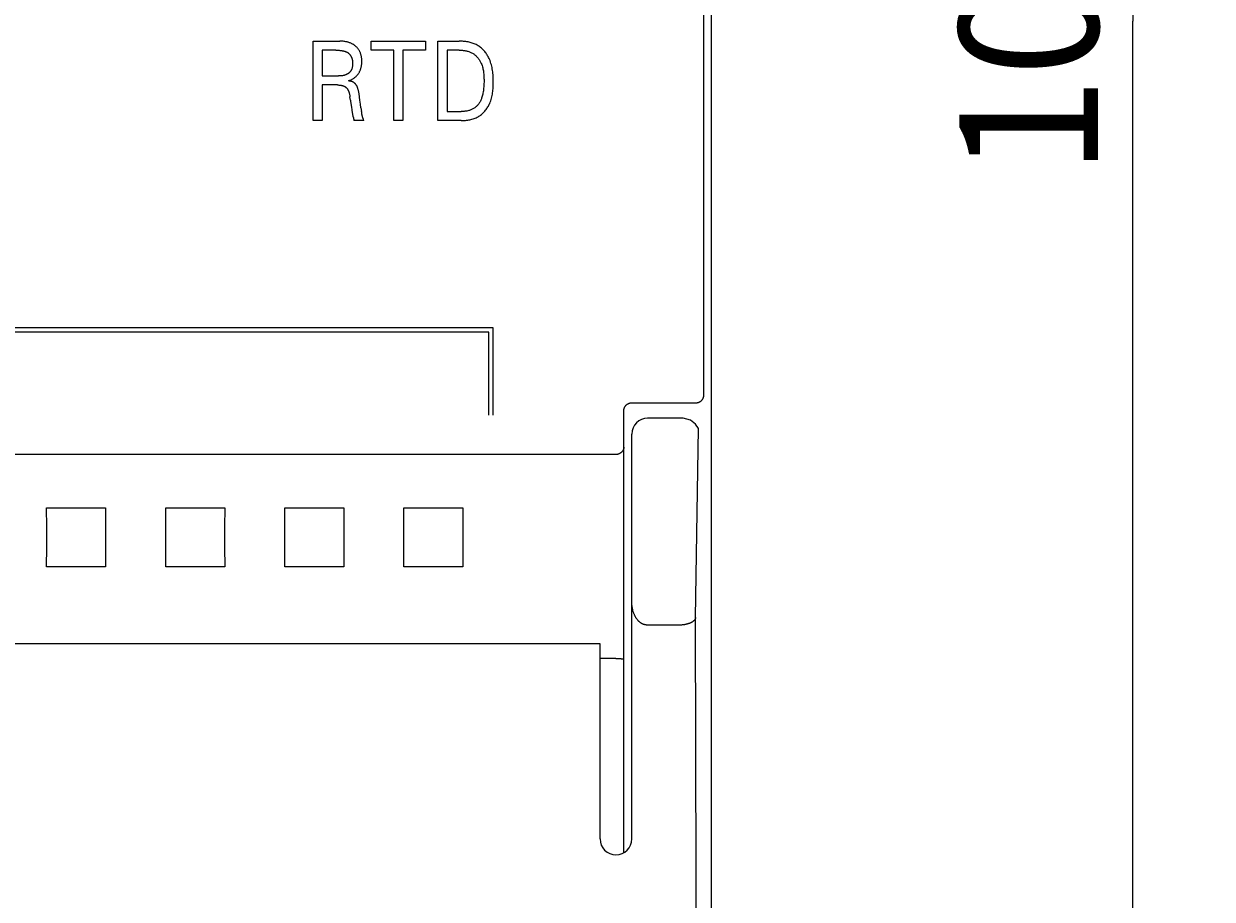
# Model space of a CAD drawing. Extents: x 0 to 594, y 0 to 420.
# Drawn here: x 278 to 308, y 244 to 266 of the extents above; entities that cross this region are included whole.
import ezdxf
from ezdxf.enums import TextEntityAlignment as Align

# ---------------------------------------------------------------- set-up
doc = ezdxf.new("R2010")
doc.units = 0
doc.header["$LTSCALE"] = 32.67
doc.header["$MEASUREMENT"] = 0
doc.layers.add('10000_FRONT', color=7, linetype='CONTINUOUS')
doc.layers.add('10100_DIM_FRONT', color=7, linetype='CONTINUOUS')
doc.dimstyles.get("Standard").update_dxf_attribs({"dimtxt": 0.18, "dimasz": 0.18, "dimexe": 0.18, "dimexo": 0.0625, "dimgap": 0.09, "dimtad": 0, "dimtih": 1, "dimtoh": 1, "dimdec": 4, "dimzin": 0, "dimdsep": 46, "dimtxsty": 'Standard', "dimcen": 0.09, "dimadec": 0, "dimazin": 0, "dimtfac": 1, "dimtdec": 4, "dimtofl": 0, "dimtmove": 0, "dimatfit": 3, "dimfxl": 1, "dimtolj": 1, "dimtzin": 0, "dimarcsym": 0})

# ---------------------------------------------------------------- blocks, each defined once
blk = doc.blocks.new('*D0')
at = {"layer": '10100_DIM_FRONT', "color": 7, "linetype": 'Continuous'}
for p, q in [((294.543757, 316.382537), (307.569437, 316.382537)), ((305.569437, 316.382537), (305.569437, 266.382537)), ((305.569437, 216.382537), (305.569437, 266.382537)), ((294.543757, 216.382537), (307.569437, 216.382537))]:
    blk.add_line(p, q, dxfattribs=at)
for points in [[(306.069437, 312.882537), (305.569437, 316.382537), (305.069437, 312.882537)], [(305.069437, 219.882537), (305.569437, 216.382537), (306.069437, 219.882537)]]:
    blk.add_solid(points, dxfattribs=at)
at = {"layer": '10100_DIM_FRONT', "color": 7, "linetype": 'Continuous', "width": 1.071429}
blk.add_text('100', height=3.5, rotation=90, dxfattribs=at).set_placement((304.694437, 262.488181), (304.694437, 269.988181), align=Align.FIT)

msp = doc.modelspace()

# ---------------------------------------------------------------- linework, layer by layer
at = {"layer": '10000_FRONT', "color": 7, "linetype": 'Continuous'}
for p, q in [((294.94376, 269.56694), (294.94376, 263.19813)), ((284.914, 263.88254), (284.914, 265.88254)), ((284.914, 265.88254), (285.59111, 265.88254)), ((285.14653, 265.65575), (285.14653, 265.00515)), ((285.4899, 265.65575), (285.14653, 265.65575)), ((286.37544, 265.65575), (286.37544, 265.88254)), ((286.37544, 265.88254), (287.74773, 265.88254)), ((286.94532, 265.65575), (286.37544, 265.65575)), ((286.94532, 263.88254), (286.94532, 265.65575)), ((287.17785, 265.65575), (287.17785, 263.88254)), ((287.74773, 265.65575), (287.17785, 265.65575)), ((287.74773, 265.88254), (287.74773, 265.65575)), ((288.05978, 263.88254), (288.05978, 265.88254)), ((288.05978, 265.88254), (288.59834, 265.88254)), ((288.29231, 265.65575), (288.29231, 264.10933)), ((288.59834, 265.65575), (288.29231, 265.65575)), ((285.14653, 265.00515), (285.55135, 265.00515)), ((285.14653, 264.77836), (285.14653, 263.88254)), ((285.52966, 264.77836), (285.14653, 264.77836)), ((285.85496, 264.39423), (285.84412, 264.47786)), ((286.12123, 264.20004), (286.13448, 264.11216)), ((285.14653, 263.88254), (284.914, 263.88254)), ((286.19111, 263.88395), (285.94412, 263.88395)), ((286.1542, 264.00348), (286.15148, 264.01751)), ((287.17785, 263.88254), (286.94532, 263.88254)), ((288.64412, 263.88254), (288.05978, 263.88254)), ((288.29231, 264.10933), (288.64532, 264.10933)), ((294.94315, 263.19813), (294.94315, 254.56019)), ((294.94376, 263.18254), (294.94376, 216.78254)), ((289.45376, 258.66254), (265.40476, 258.66254)), ((289.34376, 258.55254), (265.51476, 258.55254)), ((289.34376, 256.46254), (289.34376, 258.55254)), ((289.45376, 256.46254), (289.45376, 258.66254)), ((292.9438, 256.77078), (294.56224, 256.77078)), ((292.74376, 245.44602), (292.74376, 256.56769)), ((294.23777, 256.38254), (293.34376, 256.38254)), ((294.42635, 256.33624), (294.23774, 256.38249)), ((294.553, 256.23418), (294.42635, 256.33624)), ((294.55175, 251.35766), (294.62176, 256.12136)), ((294.62176, 256.12136), (294.553, 256.23418)), ((292.94376, 245.78254), (292.94376, 255.98238)), ((292.54376, 255.46641), (252.34376, 255.46641)), ((278.20085, 254.12544), (279.68666, 254.12544)), ((281.20085, 254.12544), (282.68666, 254.12544)), ((284.20085, 254.12544), (285.68666, 254.12544)), ((287.20085, 254.12544), (288.68666, 254.12544)), ((279.68666, 252.63963), (278.20085, 252.63963)), ((282.68666, 252.63963), (281.20085, 252.63963)), ((285.68666, 252.63963), (284.20085, 252.63963)), ((288.68666, 252.63963), (287.20085, 252.63963)), ((294.15263, 251.16849), (293.34376, 251.16849)), ((292.14376, 250.6977), (252.74376, 250.6977)), ((292.14376, 245.78254), (292.14376, 250.69769)), ((292.54376, 250.32656), (292.14376, 250.32656)), ((292.58924, 250.326), (292.61958, 250.32525)), ((292.69458, 250.32016), (292.70914, 250.31806)), ((292.72861, 250.3157), (292.73033, 250.31554)), ((292.73033, 250.31554), (292.73101, 250.31547)), ((292.73101, 250.31547), (292.73148, 250.31543)), ((292.73148, 250.31543), (292.73196, 250.31538)), ((292.73196, 250.31538), (292.73244, 250.31532))]:
    msp.add_line(p, q, dxfattribs=at)
for points in [[(294.76212, 256.97002), (294.76031, 259.65922), (294.75911, 262.34851), (294.75851, 265.03785), (294.75851, 267.72722), (294.75911, 270.41657), (294.76031, 273.10586), (294.76212, 275.79506)], [(285.4899, 265.65575), (285.50966, 265.6556), (285.52941, 265.65512), (285.54916, 265.65429), (285.56889, 265.65306), (285.58858, 265.6514), (285.60824, 265.64929), (285.62219, 265.64749), (285.6361, 265.64541), (285.64995, 265.64302), (285.66375, 265.64031), (285.67747, 265.63724), (285.6911, 265.63378), (285.70463, 265.62992), (285.71432, 265.62686), (285.72395, 265.62355), (285.73347, 265.61998), (285.74289, 265.61613), (285.75217, 265.61199), (285.7613, 265.60754), (285.77027, 265.60276), (285.77906, 265.59763), (285.78671, 265.59277), (285.79419, 265.58763), (285.80149, 265.58222), (285.8086, 265.57655), (285.81551, 265.57062), (285.82219, 265.56445), (285.82865, 265.55805), (285.83488, 265.55141), (285.84085, 265.54456), (285.84657, 265.5375), (285.85202, 265.53023), (285.85743, 265.5224), (285.86253, 265.51437), (285.86734, 265.50616), (285.87186, 265.49778), (285.87609, 265.48925), (285.88004, 265.48058), (285.88371, 265.47179), (285.88712, 265.46289), (285.89027, 265.45391), (285.89315, 265.44485), (285.89579, 265.43573), (285.89884, 265.42387), (285.9015, 265.41194), (285.90377, 265.39993), (285.90569, 265.38787), (285.90725, 265.37573), (285.90848, 265.36353), (285.9094, 265.35128), (285.91001, 265.33896), (285.91033, 265.32658), (285.91038, 265.31415), (285.91022, 265.30358), (285.90986, 265.29299), (285.90929, 265.2824), (285.90848, 265.27181), (285.90744, 265.26125), (285.90613, 265.25073), (285.90456, 265.24028), (285.90269, 265.22989), (285.90052, 265.2196), (285.89804, 265.20941), (285.89522, 265.19935), (285.89205, 265.18943), (285.88852, 265.17966), (285.88462, 265.17007), (285.88032, 265.16066), (285.87562, 265.15146), (285.87049, 265.14248), (285.86582, 265.13506), (285.86084, 265.12782), (285.85558, 265.12076), (285.85005, 265.11388), (285.84425, 265.10719), (285.8382, 265.1007), (285.83192, 265.0944), (285.82541, 265.0883), (285.81869, 265.08241), (285.81178, 265.07673), (285.80467, 265.07127), (285.7974, 265.06603), (285.78996, 265.06101), (285.78238, 265.05623), (285.77466, 265.05168), (285.76681, 265.04737), (285.75886, 265.0433), (285.75081, 265.03948), (285.73975, 265.0347), (285.72855, 265.03036), (285.71721, 265.02645), (285.70575, 265.02295), (285.69419, 265.01983), (285.68253, 265.01708), (285.67078, 265.01467), (285.65897, 265.01259), (285.64709, 265.01081), (285.63517, 265.00932), (285.62321, 265.00809), (285.61122, 265.00711), (285.59922, 265.00635), (285.58722, 265.00579), (285.57524, 265.00542), (285.56327, 265.00521), (285.55135, 265.00515)], [(285.80677, 264.88325), (285.8234, 264.88925), (285.83985, 264.89577), (285.85609, 264.9028), (285.8721, 264.91034), (285.88736, 264.91812), (285.90237, 264.92639), (285.9171, 264.93513), (285.93153, 264.94435), (285.94543, 264.95389), (285.959, 264.9639), (285.97223, 264.97437), (285.98508, 264.9853), (285.99631, 264.99553), (286.00721, 265.00613), (286.01776, 265.01709), (286.02794, 265.02839), (286.03774, 265.04003), (286.04714, 265.05199), (286.05613, 265.06427), (286.06467, 265.07685), (286.07277, 265.08972), (286.08051, 265.10307), (286.08776, 265.11669), (286.09454, 265.13056), (286.10085, 265.14466), (286.10668, 265.15895), (286.11205, 265.17343), (286.11695, 265.18808), (286.12139, 265.20286), (286.12538, 265.21776), (286.12925, 265.23431), (286.13259, 265.25097), (286.13543, 265.26772), (286.13777, 265.28455), (286.13965, 265.30144), (286.14108, 265.31839), (286.14209, 265.33538), (286.14269, 265.3524), (286.14291, 265.36943), (286.14274, 265.38756), (286.14214, 265.40568), (286.14108, 265.42376), (286.13954, 265.44181), (286.13751, 265.4598), (286.13495, 265.47771), (286.13184, 265.49553), (286.12817, 265.51325), (286.1239, 265.53086), (286.12005, 265.54484), (286.11581, 265.55872), (286.11115, 265.57248), (286.1061, 265.58609), (286.10062, 265.59954), (286.09473, 265.6128), (286.08842, 265.62586), (286.08167, 265.6387), (286.07449, 265.65129), (286.06688, 265.66362), (286.05902, 265.67538), (286.05075, 265.68687), (286.0421, 265.69806), (286.03306, 265.70897), (286.02367, 265.71957), (286.01393, 265.72986), (286.00386, 265.73982), (285.99348, 265.74946), (285.98279, 265.75877), (285.97183, 265.76773), (285.9594, 265.77722), (285.94666, 265.78627), (285.93363, 265.7949), (285.92032, 265.80309), (285.90676, 265.81084), (285.89297, 265.81817), (285.87895, 265.82506), (285.86473, 265.83151), (285.84941, 265.8379), (285.8339, 265.84381), (285.81822, 265.84925), (285.80238, 265.85423), (285.78641, 265.85876), (285.77031, 265.86286), (285.75411, 265.86653), (285.73783, 265.86978), (285.71705, 265.87333), (285.69618, 265.87626), (285.67523, 265.8786), (285.65424, 265.88036), (285.6332, 265.88159), (285.61215, 265.88231), (285.59111, 265.88254)], [(288.64412, 263.88254), (288.67142, 263.88282), (288.69888, 263.88368), (288.72644, 263.88517), (288.75405, 263.88731), (288.78166, 263.89014), (288.80922, 263.89369), (288.83667, 263.898), (288.86396, 263.9031), (288.89105, 263.90903), (288.91787, 263.91582), (288.94437, 263.92351), (288.97052, 263.93213), (288.99624, 263.94172), (289.02149, 263.95231), (289.04623, 263.96393), (289.07039, 263.97662), (289.09392, 263.99042), (289.11477, 264.00397), (289.13505, 264.01842), (289.15475, 264.03373), (289.17386, 264.04986), (289.19236, 264.06676), (289.21026, 264.08439), (289.22753, 264.1027), (289.24416, 264.12166), (289.26016, 264.14122), (289.2755, 264.16133), (289.29018, 264.18196), (289.30419, 264.20306), (289.31751, 264.22458), (289.33015, 264.24648), (289.34208, 264.26873), (289.3533, 264.29127), (289.3638, 264.31407), (289.37709, 264.34585), (289.38905, 264.378), (289.39975, 264.41051), (289.40925, 264.44334), (289.41763, 264.47647), (289.42494, 264.50987), (289.43125, 264.54352), (289.43662, 264.5774), (289.44112, 264.61147), (289.44482, 264.64572), (289.44778, 264.68012), (289.45006, 264.71464), (289.45174, 264.74927), (289.45287, 264.78396), (289.45352, 264.81871), (289.45376, 264.85348), (289.4536, 264.89033), (289.45299, 264.92715), (289.45186, 264.96392), (289.45013, 265.00061), (289.44774, 265.03719), (289.44462, 265.07364), (289.44071, 265.10993), (289.43593, 265.14605), (289.43023, 265.18195), (289.42354, 265.21761), (289.41578, 265.25301), (289.40689, 265.28813), (289.39681, 265.32293), (289.38546, 265.35739), (289.37278, 265.39148), (289.35871, 265.42518), (289.34825, 265.44799), (289.33711, 265.47057), (289.3253, 265.49287), (289.31283, 265.51486), (289.2997, 265.5365), (289.28594, 265.55775), (289.27154, 265.57857), (289.25651, 265.59892), (289.24086, 265.61876), (289.2246, 265.63806), (289.20774, 265.65678), (289.19029, 265.67488), (289.17225, 265.69231), (289.15364, 265.70904), (289.13445, 265.72504), (289.11471, 265.74025), (289.09441, 265.75465), (289.07357, 265.7682), (289.05012, 265.78203), (289.02608, 265.79481), (289.00149, 265.80658), (288.97639, 265.81737), (288.95084, 265.82721), (288.92488, 265.83613), (288.89856, 265.84416), (288.87192, 265.85133), (288.845, 265.85768), (288.81787, 265.86322), (288.79056, 265.868), (288.76312, 265.87204), (288.73559, 265.87538), (288.70803, 265.87804), (288.68047, 265.88005), (288.65298, 265.88145), (288.62558, 265.88227), (288.59834, 265.88254)], [(288.59834, 265.65575), (288.6182, 265.65555), (288.63817, 265.65493), (288.65822, 265.65387), (288.67831, 265.65234), (288.6984, 265.65034), (288.71847, 265.64784), (288.73847, 265.64481), (288.75838, 265.64123), (288.77815, 265.63709), (288.79775, 265.63236), (288.81715, 265.62703), (288.83632, 265.62106), (288.85521, 265.61444), (288.8738, 265.60716), (288.89204, 265.59917), (288.90991, 265.59048), (288.92737, 265.58105), (288.94439, 265.57086), (288.96054, 265.56017), (288.97623, 265.54878), (288.99145, 265.53671), (289.00619, 265.524), (289.02046, 265.51069), (289.03424, 265.4968), (289.04752, 265.48238), (289.06031, 265.46746), (289.07259, 265.45207), (289.08436, 265.43625), (289.09562, 265.42002), (289.10636, 265.40344), (289.11656, 265.38651), (289.12624, 265.36929), (289.13538, 265.35181), (289.14397, 265.3341), (289.15202, 265.31619), (289.16229, 265.29102), (289.17153, 265.26556), (289.17981, 265.23983), (289.18715, 265.21386), (289.19362, 265.18768), (289.19927, 265.16129), (289.20413, 265.13474), (289.20827, 265.10803), (289.21174, 265.0812), (289.21458, 265.05426), (289.21684, 265.02724), (289.21857, 265.00017), (289.21983, 264.97306), (289.22066, 264.94593), (289.22111, 264.91883), (289.22123, 264.89175), (289.22088, 264.8526), (289.21988, 264.81355), (289.21814, 264.77462), (289.21558, 264.73578), (289.21213, 264.69702), (289.20771, 264.65835), (289.20392, 264.63086), (289.19956, 264.60343), (289.19456, 264.57611), (289.18887, 264.54891), (289.18244, 264.52188), (289.17521, 264.49503), (289.16714, 264.46841), (289.16072, 264.44922), (289.15378, 264.43021), (289.1463, 264.41141), (289.13824, 264.39285), (289.12957, 264.37459), (289.12025, 264.35666), (289.11025, 264.3391), (289.09954, 264.32194), (289.0893, 264.30693), (289.07847, 264.29231), (289.06706, 264.27812), (289.0551, 264.26439), (289.0426, 264.25116), (289.02957, 264.23845), (289.01604, 264.2263), (289.002, 264.21475), (288.98749, 264.20382), (288.97211, 264.19329), (288.95628, 264.18344), (288.94004, 264.17427), (288.92343, 264.16577), (288.90648, 264.15793), (288.88923, 264.15074), (288.87172, 264.14418), (288.854, 264.13826), (288.83609, 264.13295), (288.8127, 264.12698), (288.78911, 264.12198), (288.76535, 264.1179), (288.74146, 264.11467), (288.71748, 264.11225), (288.69343, 264.11059), (288.66937, 264.10963), (288.64532, 264.10933)], [(285.52966, 264.77836), (285.53965, 264.77828), (285.54963, 264.77806), (285.55962, 264.77767), (285.5696, 264.7771), (285.57957, 264.77635), (285.58952, 264.7754), (285.59944, 264.77425), (285.60935, 264.77287), (285.61922, 264.77127), (285.62668, 264.76989), (285.63412, 264.76837), (285.64153, 264.7667), (285.64889, 264.76486), (285.65621, 264.76285), (285.66348, 264.76067), (285.67069, 264.7583), (285.67784, 264.75574), (285.68491, 264.75298), (285.69191, 264.75001), (285.6974, 264.7475), (285.70284, 264.74485), (285.70821, 264.74206), (285.7135, 264.73913), (285.7187, 264.73606), (285.72382, 264.73285), (285.72883, 264.72949), (285.73374, 264.72599), (285.73853, 264.72233), (285.7432, 264.71853), (285.74773, 264.71457), (285.75249, 264.71012), (285.75708, 264.7055), (285.76152, 264.70072), (285.76579, 264.69579), (285.76992, 264.69072), (285.7739, 264.68553), (285.77773, 264.68022), (285.78142, 264.67481), (285.78496, 264.6693), (285.78837, 264.6637), (285.79164, 264.65803), (285.79573, 264.65051), (285.79959, 264.64289), (285.80325, 264.63518), (285.80671, 264.62737), (285.80997, 264.61949), (285.81306, 264.61153), (285.81597, 264.60351), (285.81872, 264.59543), (285.82132, 264.5873), (285.82377, 264.57913), (285.82686, 264.56806), (285.82971, 264.55693), (285.83234, 264.54574), (285.83476, 264.53451), (285.83698, 264.52324), (285.83901, 264.51193), (285.84087, 264.50059), (285.84257, 264.48924), (285.84412, 264.47786)], [(286.09445, 264.39344), (286.08511, 264.46862), (286.08026, 264.50621), (286.07758, 264.52581), (286.07473, 264.54538), (286.07167, 264.56493), (286.06833, 264.58442), (286.06467, 264.60384), (286.06063, 264.62319), (286.05617, 264.64244), (286.05283, 264.65558), (286.04923, 264.66865), (286.04536, 264.68165), (286.04117, 264.69455), (286.03666, 264.70735), (286.03178, 264.72002), (286.02651, 264.73257), (286.02083, 264.74497), (286.0167, 264.75332), (286.01235, 264.76156), (286.00776, 264.76968), (286.00292, 264.77762), (285.9978, 264.78537), (285.99239, 264.79289), (285.98667, 264.80016), (285.98063, 264.80713), (285.97424, 264.81379), (285.96778, 264.81986), (285.96102, 264.8256), (285.95398, 264.83103), (285.94671, 264.83615), (285.93921, 264.84095), (285.93153, 264.84545), (285.92261, 264.85019), (285.91351, 264.85455), (285.90425, 264.85855), (285.89485, 264.86221), (285.88533, 264.86556), (285.87571, 264.8686), (285.86212, 264.87239), (285.8484, 264.8757), (285.83459, 264.87857), (285.8207, 264.88107), (285.80677, 264.88325)], [(285.85496, 264.39423), (285.85974, 264.35839), (285.86472, 264.32259), (285.88016, 264.21523)], [(285.88016, 264.21523), (285.88758, 264.1623), (285.89239, 264.12808)], [(285.89239, 264.12808), (285.89493, 264.11099), (285.89761, 264.09393), (285.90049, 264.07691), (285.90362, 264.05992), (285.90704, 264.04299), (285.91079, 264.02612), (285.91493, 264.00932), (285.91731, 264.0004), (285.91977, 263.9915), (285.92736, 263.96484)], [(286.12123, 264.20004), (286.10811, 264.29139), (286.09445, 264.39344)], [(285.92736, 263.96484), (285.92984, 263.95595), (285.93225, 263.94705), (285.93455, 263.93813), (285.9367, 263.92919), (285.93867, 263.92022), (285.94044, 263.91122), (285.94195, 263.90218), (285.94319, 263.89309), (285.94412, 263.88395)], [(286.15148, 264.01751), (286.1463, 264.04453), (286.14375, 264.05803), (286.14127, 264.07153), (286.13888, 264.08505), (286.13661, 264.09859), (286.13448, 264.11216)], [(286.18041, 263.91655), (286.17454, 263.93074), (286.17311, 263.93429), (286.17171, 263.93786), (286.17036, 263.94144), (286.16799, 263.94817), (286.16581, 263.95495), (286.16379, 263.96178), (286.16193, 263.96866), (286.1602, 263.97557), (286.15858, 263.98252), (286.15705, 263.98949), (286.1556, 263.99648), (286.1542, 264.00348)], [(286.19111, 263.88395), (286.19028, 263.88768), (286.18933, 263.89137), (286.18828, 263.89503), (286.18713, 263.89866), (286.1859, 263.90228), (286.18461, 263.90587), (286.18325, 263.90944), (286.18185, 263.913), (286.18041, 263.91655)], [(294.56224, 256.77078), (294.5673, 256.77086), (294.57235, 256.77107), (294.5774, 256.7714), (294.58244, 256.77186), (294.58748, 256.77245), (294.59249, 256.77317), (294.59749, 256.77401), (294.60246, 256.77498), (294.60729, 256.77604), (294.61209, 256.77723), (294.61686, 256.77853), (294.62159, 256.77995), (294.62629, 256.78148), (294.63095, 256.78313), (294.63557, 256.78489), (294.64014, 256.78677), (294.64467, 256.78876), (294.64909, 256.79084), (294.65346, 256.79302), (294.65778, 256.79531), (294.66204, 256.7977), (294.66624, 256.80019), (294.67038, 256.80279), (294.67446, 256.80549), (294.67847, 256.80828), (294.68241, 256.81117), (294.68628, 256.81416), (294.69007, 256.81724), (294.69379, 256.82041), (294.69742, 256.82367), (294.70098, 256.82702), (294.70446, 256.83046), (294.70785, 256.83397), (294.71115, 256.83757), (294.71437, 256.84125), (294.7175, 256.84501), (294.72053, 256.84884), (294.72347, 256.85274), (294.72635, 256.85677), (294.72913, 256.86087), (294.7318, 256.86504), (294.73437, 256.86927), (294.73684, 256.87357), (294.7392, 256.87792), (294.74146, 256.88233), (294.7436, 256.8868), (294.74563, 256.89132), (294.74755, 256.8959), (294.74935, 256.90052), (294.75104, 256.90518), (294.75254, 256.90966), (294.75393, 256.91418), (294.75522, 256.91873), (294.75639, 256.92331), (294.75746, 256.92791), (294.75842, 256.93254), (294.75927, 256.93719), (294.76001, 256.94185), (294.76064, 256.94653), (294.76116, 256.95122), (294.76157, 256.95591), (294.76186, 256.96062), (294.76205, 256.96532), (294.76212, 256.97002)], [(292.74376, 256.56769), (292.74382, 256.57261), (292.74399, 256.57753), (292.74429, 256.58246), (292.74471, 256.58738), (292.74524, 256.59229), (292.74589, 256.59719), (292.74666, 256.60207), (292.74754, 256.60694), (292.74854, 256.61178), (292.74965, 256.6166), (292.75088, 256.6214), (292.75223, 256.62616), (292.75369, 256.63088), (292.75525, 256.63554), (292.75692, 256.64015), (292.7587, 256.64472), (292.76059, 256.64925), (292.76259, 256.65373), (292.76469, 256.65816), (292.7669, 256.66253), (292.76922, 256.66686), (292.77164, 256.67112), (292.77416, 256.67533), (292.77678, 256.67947), (292.77949, 256.68355), (292.78231, 256.68756), (292.7852, 256.69148), (292.78819, 256.69532), (292.79127, 256.69909), (292.79444, 256.70279), (292.79769, 256.70641), (292.80104, 256.70995), (292.80446, 256.71341), (292.80797, 256.71679), (292.81156, 256.72008), (292.81522, 256.72328), (292.81897, 256.72639), (292.82278, 256.72942), (292.82667, 256.73234), (292.83061, 256.73516), (292.83462, 256.73788), (292.83868, 256.7405), (292.84282, 256.74302), (292.84701, 256.74544), (292.85126, 256.74775), (292.85556, 256.74997), (292.85992, 256.75208), (292.86433, 256.75408), (292.86878, 256.75597), (292.87328, 256.75776), (292.87783, 256.75943), (292.88242, 256.76099), (292.887, 256.76243), (292.89162, 256.76375), (292.89628, 256.76496), (292.90096, 256.76606), (292.90567, 256.76705), (292.91039, 256.76792), (292.91514, 256.76867), (292.9199, 256.76931), (292.92467, 256.76984), (292.92945, 256.77025), (292.93424, 256.77054), (292.93902, 256.77072), (292.94381, 256.77078)], [(292.74376, 255.65131), (292.7437, 255.64718), (292.74352, 255.64304), (292.74322, 255.63891), (292.7428, 255.63478), (292.74228, 255.63066), (292.74164, 255.62655), (292.74089, 255.62246), (292.74004, 255.61838), (292.73908, 255.61433), (292.73802, 255.6103), (292.73686, 255.60629), (292.73561, 255.60232), (292.73425, 255.59838), (292.73281, 255.59448), (292.73109, 255.59019), (292.72927, 255.58595), (292.72734, 255.58176), (292.72531, 255.57763), (292.72318, 255.57355), (292.72094, 255.56952), (292.71861, 255.56555), (292.71618, 255.56164), (292.71366, 255.55779), (292.71105, 255.55399), (292.70836, 255.55026), (292.70558, 255.54659), (292.70271, 255.54299), (292.69952, 255.53915), (292.69623, 255.5354), (292.69285, 255.53172), (292.68939, 255.52812), (292.68584, 255.52461), (292.68221, 255.52119), (292.67849, 255.51785), (292.6747, 255.5146), (292.67084, 255.51145), (292.66689, 255.50838), (292.66288, 255.50541), (292.6588, 255.50254), (292.65456, 255.4997), (292.65025, 255.49697), (292.64588, 255.49434), (292.64144, 255.49182), (292.63695, 255.48941), (292.6324, 255.48711), (292.62779, 255.48492), (292.62312, 255.48285), (292.61841, 255.48089), (292.61365, 255.47906), (292.60884, 255.47734), (292.60399, 255.47574), (292.59948, 255.47438), (292.59494, 255.47312), (292.59037, 255.47196), (292.58577, 255.47092), (292.58116, 255.46998), (292.57652, 255.46915), (292.57186, 255.46843), (292.5672, 255.46781), (292.56252, 255.46731), (292.55783, 255.46692), (292.55314, 255.46664), (292.54845, 255.46647), (292.54376, 255.46641)], [(278.20085, 252.63963), (278.2023, 253.13259), (278.2023, 253.63248), (278.20085, 254.12544)], [(279.68666, 254.12544), (279.68521, 253.63248), (279.68521, 253.13259), (279.68666, 252.63963)], [(281.20085, 252.63963), (281.2023, 253.13259), (281.2023, 253.63248), (281.20085, 254.12544)], [(282.68666, 254.12544), (282.68521, 253.63248), (282.68521, 253.13259), (282.68666, 252.63963)], [(284.20085, 252.63963), (284.2023, 253.13259), (284.2023, 253.63248), (284.20085, 254.12544)], [(285.68666, 254.12544), (285.68521, 253.63248), (285.68521, 253.13259), (285.68666, 252.63963)], [(287.20085, 252.63963), (287.2023, 253.13259), (287.2023, 253.63248), (287.20085, 254.12544)], [(288.68666, 254.12544), (288.68521, 253.63248), (288.68521, 253.13259), (288.68666, 252.63963)], [(293.34376, 251.16849), (293.33447, 251.16865), (293.32517, 251.16913), (293.31588, 251.16991), (293.30661, 251.17099), (293.29736, 251.17238), (293.28815, 251.17406), (293.27899, 251.17603), (293.26988, 251.17828), (293.26085, 251.18081), (293.25189, 251.18362), (293.24302, 251.18669), (293.23424, 251.19002), (293.22558, 251.19362), (293.21704, 251.19746), (293.20771, 251.20202), (293.19854, 251.20687), (293.18954, 251.212), (293.18071, 251.21741), (293.17204, 251.22308), (293.16354, 251.229), (293.15521, 251.23516), (293.14705, 251.24156), (293.13907, 251.24817), (293.13126, 251.255), (293.12364, 251.26203), (293.11619, 251.26924), (293.10893, 251.27663), (293.10185, 251.2842), (293.09365, 251.29341), (293.08571, 251.30285), (293.07803, 251.31249), (293.07061, 251.32232), (293.06343, 251.33233), (293.05651, 251.34252), (293.04983, 251.35288), (293.04339, 251.36339), (293.03718, 251.37404), (293.03121, 251.38483), (293.02548, 251.39574), (293.01997, 251.40676), (293.01469, 251.41789), (293.00864, 251.43137), (293.00291, 251.44497), (292.99748, 251.45869), (292.99236, 251.47253), (292.98752, 251.48647), (292.98298, 251.50051), (292.97872, 251.51464), (292.97473, 251.52885), (292.97101, 251.54313), (292.96756, 251.55749), (292.96436, 251.5719), (292.96141, 251.58636), (292.95822, 251.60363), (292.95538, 251.62095), (292.95286, 251.63831), (292.95067, 251.65572), (292.94879, 251.67317), (292.94722, 251.69064), (292.94595, 251.70814), (292.94498, 251.72565), (292.9443, 251.74318), (292.94389, 251.7607), (292.94376, 251.77822)], [(294.55175, 251.35766), (294.55113, 251.35289), (294.55025, 251.34816), (294.54914, 251.34347), (294.54781, 251.33883), (294.54626, 251.33424), (294.5445, 251.32971), (294.54255, 251.32523), (294.54043, 251.32082), (294.53812, 251.31648), (294.53566, 251.31222), (294.53305, 251.30802), (294.5303, 251.30392), (294.52742, 251.29989), (294.52442, 251.29596), (294.52131, 251.29212), (294.51811, 251.28838), (294.51338, 251.28321), (294.50849, 251.27824), (294.50344, 251.27346), (294.49824, 251.26888), (294.4929, 251.26447), (294.48743, 251.26024), (294.48184, 251.25617), (294.47614, 251.25225), (294.47034, 251.24849), (294.46445, 251.24487), (294.45847, 251.24138), (294.45242, 251.23803), (294.4463, 251.23478), (294.44013, 251.23166), (294.4339, 251.22863), (294.42448, 251.22426), (294.41496, 251.22011), (294.40538, 251.21616), (294.39572, 251.2124), (294.38599, 251.20883), (294.37619, 251.20545), (294.36634, 251.20224), (294.35643, 251.1992), (294.34647, 251.19631), (294.33646, 251.19359), (294.32641, 251.191), (294.31632, 251.18856), (294.3062, 251.18625), (294.29453, 251.18375), (294.28283, 251.18142), (294.2711, 251.17926), (294.25933, 251.17729), (294.24754, 251.1755), (294.23573, 251.1739), (294.22389, 251.1725), (294.21204, 251.17129), (294.20017, 251.1703), (294.1883, 251.16952), (294.17641, 251.16895), (294.16452, 251.16861), (294.15263, 251.16849)], [(294.66153, 221.90701), (294.61287, 231.7067), (294.57627, 241.52565), (294.55175, 251.35766)], [(292.54376, 250.32656), (292.55892, 250.32649), (292.57408, 250.32629), (292.58924, 250.326)], [(292.61958, 250.32525), (292.63412, 250.32483), (292.64139, 250.32458), (292.64865, 250.32428), (292.65591, 250.32391), (292.66317, 250.32345), (292.67041, 250.3229), (292.67764, 250.32224), (292.68486, 250.32144), (292.68972, 250.32083), (292.69458, 250.32016)], [(292.70914, 250.31806), (292.714, 250.31739), (292.71886, 250.31676), (292.72373, 250.31619), (292.72861, 250.3157)], [(292.73244, 250.31532), (292.73293, 250.31526), (292.73317, 250.31523), (292.73342, 250.3152), (292.73367, 250.31516), (292.73391, 250.31513), (292.73416, 250.31509), (292.73441, 250.31506), (292.73465, 250.31502), (292.7349, 250.31498), (292.73515, 250.31493), (292.73539, 250.31489), (292.73564, 250.31485), (292.73588, 250.3148), (292.73612, 250.31475), (292.73637, 250.3147), (292.73661, 250.31465), (292.73685, 250.31459), (292.73708, 250.31454), (292.73732, 250.31448), (292.73756, 250.31442), (292.73779, 250.31436), (292.73802, 250.31429), (292.73825, 250.31423), (292.73847, 250.31416), (292.73869, 250.31409), (292.73891, 250.31401), (292.73913, 250.31394), (292.73935, 250.31386), (292.73956, 250.31378), (292.73976, 250.3137), (292.73997, 250.31361), (292.74017, 250.31352), (292.74037, 250.31343), (292.74056, 250.31334), (292.74075, 250.31324), (292.74093, 250.31314), (292.74111, 250.31304), (292.74129, 250.31293), (292.74146, 250.31282), (292.74162, 250.31271), (292.74178, 250.3126), (292.74194, 250.31248), (292.74209, 250.31236), (292.74224, 250.31223), (292.74237, 250.31211), (292.74251, 250.31198), (292.74264, 250.31184), (292.74276, 250.3117), (292.74287, 250.31156), (292.74298, 250.31142), (292.74308, 250.31127), (292.74318, 250.31112), (292.74327, 250.31096), (292.74335, 250.3108), (292.74343, 250.31064), (292.74349, 250.31047), (292.74355, 250.3103), (292.74361, 250.31013), (292.74365, 250.30995), (292.74369, 250.30976), (292.74372, 250.30958), (292.74374, 250.30938), (292.74375, 250.30919), (292.74376, 250.30899)]]:
    msp.add_lwpolyline(points, dxfattribs=at)
for centre, start, end in [((293.34376, 255.98254), 90, 180), ((292.54376, 245.78254), 180, 0)]:
    msp.add_arc(centre, 0.4, start, end, dxfattribs=at)

# ---------------------------------------------------------------- dimensions: what is measured, and where the dimension line sits
at = {"layer": '10100_DIM_FRONT', "color": 7, "linetype": 'Continuous'}
dim = msp.add_linear_dim(base=(305.56944, 216.38254), p1=(294.54376, 316.38254), p2=(294.54376, 216.38254), angle=270, dimstyle='Standard', dxfattribs=at)
dim.commit()
dim.dimension.update_dxf_attribs({"geometry": '*D0', "text_midpoint": (302.94444, 266.23818), "dimtype": 128})

doc.saveas('drawing.dxf')
